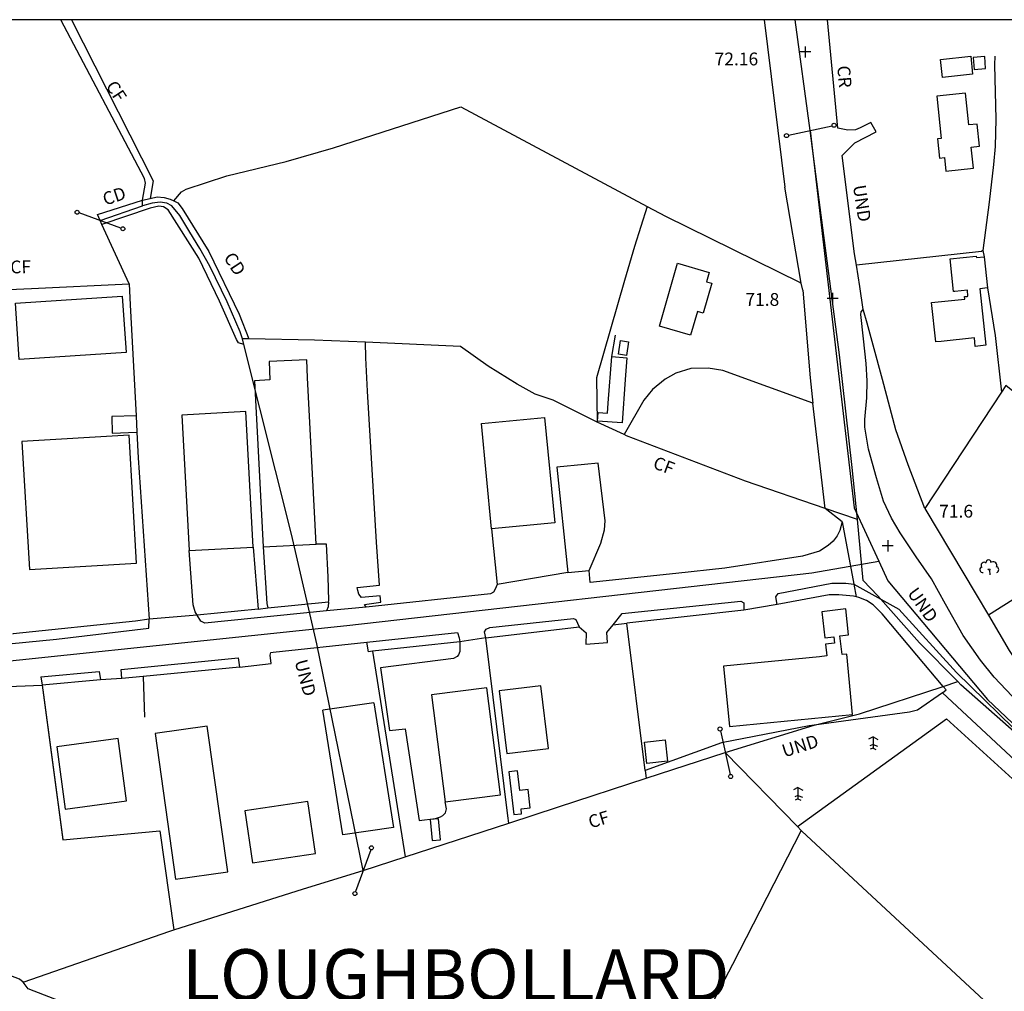
# Model space of a CAD drawing. Units: metres. Extents: x 286000 to 290000, y 226000 to 229000.
# Drawn here: x 286954 to 287242, y 228715 to 229000 of the extents above; entities that cross this region are included whole.
import ezdxf

# ---------------------------------------------------------------- set-up
doc = ezdxf.new("R2010")
doc.units = ezdxf.units.M
doc.linetypes.add('PECK', pattern=[0.2, 0.1, -0.1])
for name, color, linetype in [('A_Site OS Maps', 8, 'Continuous'), ('AREA_PC', 7, 'Continuous'), ('BARONY', 7, 'Continuous'), ('BDY_SYM', 7, 'Continuous'), ('BLD_OTL_S', 1, 'Continuous'), ('GEN_LIN_D', 3, 'Continuous'), ('GEN_PCK_D', 3, 'PECK'), ('HT_CTRL', 6, 'Continuous'), ('LAND_SYMB', 6, 'Continuous'), ('NEATLINE', 1, 'Continuous'), ('ROADS', 2, 'Continuous'), ('ROADS_CTR', 1, 'Continuous'), ('TOWNLAND', 7, 'Continuous'), ('WATER_FTR', 5, 'Continuous')]:
    doc.layers.add(name, color=color, linetype=linetype)

# ---------------------------------------------------------------- blocks, each defined once
blk = doc.blocks.new('35', base_point=(150.27109, 306.896499))
for p, q in [((151.914023, 306.896499), (148.62816, 306.896499)), ((150.27109, 308.539432), (150.27109, 305.253567))]:
    blk.add_line(p, q)
blk = doc.blocks.new('23', base_point=(149.185809, 307.333247))
for p, q in [((148.664547, 309.128064), (149.124049, 308.690441)), ((149.124049, 308.690441), (149.445702, 309.073361)), ((149.124049, 308.690441), (149.169999, 307.322874)), ((149.313569, 307.698886), (149.313569, 307.698886))]:
    blk.add_line(p, q)
for centre, radius, start, end in [((148.832724, 311.050839), 0.714023, 354.391008, 181.210524), ((147.180612, 308.892246), 0.897288, 128.278788, 274.496331), ((147.530482, 310.123129), 0.903805, 44.394719, 220.161368), ((150.218607, 310.134934), 1.07549, 331.418139, 116.507497), ((150.870267, 308.882439), 0.947498, 293.22782, 64.195061)]:
    blk.add_arc(centre, radius, start, end)
blk = doc.blocks.new('21', base_point=(149.307579, 306.857136))
for p, q in [((149.328061, 310.284909), (147.980506, 309.564561)), ((149.328061, 310.284909), (150.783476, 309.509859)), ((149.328061, 310.284909), (149.328061, 306.933646)), ((149.328061, 307.978181), (148.440011, 307.595261)), ((149.328061, 306.933646), (148.483541, 306.598519)), ((149.328061, 307.978181), (150.645626, 307.485856)), ((149.328061, 306.933646), (150.186121, 306.555909))]:
    blk.add_line(p, q)
blk = doc.blocks.new('43', base_point=(147.36021, 308.857352))
blk.add_line((153.849537, 308.848253), (140.769785, 308.848253))
for centre in [(140.180307, 308.837153), (154.439015, 308.859353)]:
    blk.add_circle(centre, 0.589583)
blk = doc.blocks.new('3384-b')
at = {"layer": 'AREA_PC', "color": 9, "linetype": 'Continuous'}
for points in [[(286989.517, 228947.136), (286990.429, 228952.103), (286990.129, 228953.411), (286965.592, 229000)], [(286998.725, 228946.87), (287000.954, 228949.494), (287002.267, 228950.292), (287014.27, 228954.266), (287031.561, 228958.383), (287045.493, 228962.403), (287082.81, 228974.438), (287137.387, 228945.218)], [(287182.471, 228922.778), (287177.689, 228950.867)], [(287137.387, 228945.218), (287142.726, 228942.412)], [(286977.624, 228939.987), (286977.109, 228941.117)], [(286985.583, 228922.542), (286977.624, 228939.987)], [(286945.83, 228920.733), (286956.997, 228921.193), (286985.583, 228922.542)], [(287183.006, 228920.694), (287182.471, 228922.778)], [(287020.642, 228906.438), (287018.781, 228906.473)], [(287054.827, 228905.426), (287039.89, 228906.081), (287020.642, 228906.438)], [(287122.704, 228882.012), (287109.858, 228888.433), (287104.556, 228890.249), (287099.325, 228893.122), (287090.787, 228898.416), (287082.689, 228904.204), (287054.827, 228905.426)], [(287185.904, 228887.618), (287159.585, 228897.132), (287155.207, 228897.883), (287150.138, 228897.77), (287145.805, 228896.406), (287142.65, 228894.66), (287138.956, 228891.581), (287136.381, 228888.493), (287130.605, 228878.357)], [(287185.094, 228894.994), (287185.904, 228887.618)], [(287189.566, 228856.681), (287185.904, 228887.618)], [(287130.605, 228878.357), (287122.704, 228882.012)], [(287189.566, 228856.681), (287166.158, 228864.741), (287131.319, 228878.026), (287130.605, 228878.357)], [(287223.887, 228802.711), (287216.6, 228797.641), (287214.201, 228797.008), (287186.274, 228793.185)], [(287223.887, 228802.711), (287253.833, 228774.799), (287286.533, 228743.623), (287321.578, 228713.95), (287331.169, 228704.388), (287339.226, 228697.263), (287372.597, 228668.227), (287394.488, 228649.67)], [(287186.274, 228793.185), (287184.847, 228792.991), (287159.124, 228788.042), (287136.794, 228779.894)], [(287160.256, 228785.163), (287181.381, 228763.45)], [(287181.381, 228763.45), (287182.456, 228762.345)], [(287182.456, 228762.345), (287162.356, 228723.086), (287132.026, 228664.882), (287126.047, 228652.525), (287128.569, 228641.622)], [(287182.456, 228762.345), (287182.701, 228762.093), (287240.093, 228708.761)], [(286998.655, 228733.174), (287036.638, 228745.246), (287054.182, 228750.593)], [(286954.576, 228717.879), (286997.545, 228732.821), (286998.655, 228733.174)], [(286954.576, 228717.879), (286953.495, 228718.728), (286938.09, 228724.607)], [(287004.395, 228688.862), (287007.656, 228695.893), (286956.052, 228715.877), (286954.576, 228717.879)]]:
    blk.add_lwpolyline(points, dxfattribs=at)
for points, elevation in [([(286968.668, 229000), (286992.679, 228952.723)], 71.923), ([(287171.653, 229000), (287177.689, 228950.867)], 68.505), ([(287198.691, 228928.076), (287198.174, 228931.358), (287194.556, 228960.18), (287198.194, 228963.943), (287204.47, 228967.094), (287202.939, 228969.905), (287199.754, 228968.314), (287198.412, 228967.735), (287196.173, 228967.629), (287193.286, 228968.242), (287190.252, 229000)], 67.98), ([(286992.679, 228952.723), (286991.744, 228947.613)], 79.027), ([(286991.744, 228947.613), (286993.847, 228948.064), (286995.835, 228947.923), (286997.572, 228947.411), (286998.725, 228946.87)], 79.027), ([(286977.109, 228941.117), (286976.299, 228942.892), (286989.517, 228947.136)], 79.027), ([(287019.196, 228904.817), (287017.676, 228905.234), (287017.062, 228906.234), (287012.119, 228917.53), (287006.066, 228930.08), (286997.042, 228944.27), (286995.65, 228945.183), (286994.253, 228945.35), (286991.729, 228944.781), (286977.624, 228939.987)], 79.027), ([(286998.725, 228946.87), (286999.864, 228946.335), (287001.156, 228944.646), (287008.981, 228932.051), (287017.845, 228913.633), (287020.642, 228906.438)], 79.027), ([(287137.387, 228945.218), (287133.653, 228933.527), (287130.709, 228923.539), (287122.577, 228894.991)], 71.617), ([(287142.726, 228942.412), (287182.193, 228922.916), (287182.471, 228922.778)], 68.505), ([(287235.688, 228932.381), (287235.312, 228932.011), (287198.691, 228928.076)], 80.199), ([(287235.688, 228932.381), (287236.131, 228930.491)], 80.199), ([(287236.131, 228930.491), (287237.12, 228921.357)], 76.803), ([(287200.693, 228915.086), (287199.68, 228921.8), (287198.691, 228928.076)], 80.199), ([(286985.583, 228922.542), (286985.887, 228916.438), (286987.627, 228883.844)], 68.505), ([(287237.12, 228921.357), (287239.337, 228907.421), (287241.2, 228890.83)], 80.199), ([(287183.006, 228920.694), (287185.094, 228894.994)], 78.577), ([(287218.731, 228856.721), (287213.862, 228869.509), (287210.277, 228879.737), (287206.357, 228894.508), (287203.63, 228904.544), (287201.861, 228911.055), (287200.742, 228914.764), (287200.693, 228915.086)], 80.199), ([(287019.196, 228904.817), (287018.781, 228906.473)], 72.046), ([(287058.069, 228846.877), (287055.481, 228891.082), (287054.971, 228900.88), (287054.827, 228905.426)], 68.505), ([(287122.577, 228894.991), (287122.704, 228882.012)], 71.617), ([(287275.693, 228862.753), (287274.846, 228863.377), (287246.951, 228889.166), (287242.504, 228892.809), (287241.2, 228890.83)], 80.199), ([(287241.2, 228890.83), (287218.731, 228856.721)], 80.199), ([(286987.627, 228883.844), (286987.882, 228879.056)], 71.273), ([(286987.882, 228879.056), (286988.283, 228871.551), (286991.437, 228824.264)], 68.505), ([(287275.693, 228862.753), (287274.183, 228855.987), (287272.146, 228846.857), (287272.592, 228836.539), (287270.326, 228835.521), (287259.454, 228834.283), (287249.027, 228832.738), (287237.347, 228825.452)], 76.97), ([(287194.477, 228852.786), (287189.566, 228856.681)], 72.083), ([(287218.731, 228856.721), (287233.82, 228831.473), (287237.347, 228825.452)], 80.199), ([(287194.477, 228852.786), (287193.867, 228850.273), (287193.013, 228848.694), (287191.85, 228847.18), (287190.44, 228845.855), (287187.907, 228844.166), (287182.89, 228842.746), (287160.101, 228839.265), (287145.754, 228837.611), (287120.702, 228834.989), (287120.389, 228838.505)], 71.275), ([(287194.477, 228852.786), (287197.937, 228834.542)], 72.208), ([(287055.02, 228827.781), (287054.56, 228828.562), (287059.323, 228829.237), (287059.183, 228831.135), (287053.644, 228830.621), (287052.937, 228831.591), (287052.635, 228832.713), (287052.456, 228833.584), (287058.991, 228834.277), (287058.069, 228846.877)], 71.71), ([(286911.467, 228807.959), (287049.393, 228822.454), (287185.644, 228837.805), (287205.269, 228841.244)], 76.803), ([(287114.104, 228837.997), (287093.412, 228834.459)], 71.275), ([(287114.104, 228837.997), (287120.389, 228838.505)], 71.275), ([(287093.412, 228834.459), (287092.841, 228833.034), (287092.336, 228832.167), (287091.461, 228831.677), (287055.02, 228827.781)], 72.083), ([(287197.937, 228834.542), (287198.648, 228830.792)], 72.208), ([(287026.229, 228827.57), (287044.037, 228829.37)], 71.71), ([(287044.037, 228829.37), (287043.952, 228827.934), (287043.383, 228826.757)], 71.71), ([(287198.648, 228830.792), (287197.847, 228831.003), (287193.529, 228831.443), (287190.699, 228831.373), (287175.503, 228828.576)], 70.49), ([(287224.125, 228804.552), (287216.422, 228813.686), (287206.2, 228825.835), (287203.641, 228828.437), (287201.661, 228829.697), (287199.43, 228830.586), (287198.648, 228830.792)], 70.49), ([(287023.391, 228827.228), (287005.568, 228825.446)], 71.71), ([(287023.391, 228827.228), (287026.229, 228827.57)], 71.71), ([(287055.02, 228827.781), (287043.383, 228826.757)], 71.71), ([(287165.733, 228826.943), (287150.016, 228825.114), (287131.382, 228823.086)], 71.711), ([(287175.503, 228828.576), (287165.733, 228826.943)], 71.711), ([(286991.437, 228824.264), (286987.483, 228823.644), (286951.665, 228819.929), (286951.419, 228819.905)], 77.249), ([(287005.568, 228825.446), (286991.437, 228824.264)], 71.71), ([(287237.347, 228825.452), (287243.447, 228815.039), (287249.314, 228806.316), (287255.654, 228798.49), (287264.25, 228788.936), (287269.284, 228783.479)], 80.199), ([(287090.079, 228818.768), (287117.498, 228821.994)], 70.681), ([(287117.498, 228821.994), (287119.474, 228820.236), (287119.384, 228816.941), (287125.731, 228817.448), (287125.538, 228820.404), (287127.454, 228822.658)], 70.681), ([(287127.454, 228822.658), (287131.382, 228823.086)], 70.681), ([(287136.794, 228779.894), (287131.382, 228823.086)], 70.49), ([(287017.966, 228810.193), (287027.24, 228811.235), (287026.919, 228813.757), (287027.143, 228814.47), (287027.797, 228814.62), (287055.268, 228817.541)], 71.927), ([(287056.855, 228814.851), (287055.75, 228814.731), (287055.268, 228817.541)], 71.927), ([(287082.451, 228817.62), (287056.855, 228814.851)], 71.493), ([(287090.079, 228818.768), (287082.451, 228817.62)], 71.493), ([(287096.855, 228764.519), (287096.581, 228766.573), (287090.079, 228818.768)], 68.505), ([(287056.855, 228814.851), (287066.478, 228754.606)], 71.493), ([(287017.966, 228810.193), (286989.733, 228807.501)], 71.71), ([(286977.235, 228806.456), (286960.098, 228804.889)], 71.927), ([(286983.457, 228806.903), (286977.235, 228806.456)], 71.927), ([(286989.733, 228807.501), (286983.457, 228806.903)], 71.71), ([(286917.627, 228803.234), (286960.098, 228804.889)], 68.505), ([(286960.098, 228804.889), (286966.183, 228759.567), (286994.623, 228762.192), (286998.655, 228733.174)], 71.927), ([(286960.275, 228803.573), (286966.169, 228759.668)], 73.225), ([(287223.887, 228802.711), (287224.951, 228803.573), (287224.125, 228804.552)], 70.49), ([(287181.381, 228763.45), (287225.079, 228795.083), (287256.217, 228766.687), (287253.865, 228764.25), (287258.863, 228759.607), (287261.531, 228762.539), (287274.425, 228750.181), (287304.36, 228722.883), (287327.418, 228702.576), (287366.649, 228667.707), (287389.669, 228647.671)], 71.617), ([(287137.058, 228777.615), (287160.256, 228785.163)], 71.05), ([(287136.794, 228779.894), (287137.058, 228777.615)], 71.617), ([(287096.855, 228764.519), (287111.423, 228769.273), (287137.058, 228777.615)], 71.05), ([(287066.478, 228754.606), (287096.855, 228764.519)], 71.05), ([(287054.182, 228750.593), (287066.478, 228754.606)], 71.05)]:
    blk.add_lwpolyline(points, dxfattribs=dict(at, elevation=elevation))
at = {"layer": 'BARONY', "color": 7, "linetype": 'Continuous'}
for points, elevation in [([(286989.517, 228947.136), (286990.429, 228952.103), (286990.129, 228953.411), (286965.592, 229000)], 72.046), ([(286989.472, 228945.481), (286989.517, 228947.136)], 72.021), ([(287018.781, 228906.473), (287018.09, 228908.461), (287014.305, 228917.279), (287009.26, 228927.765), (287006.343, 228932.929), (287003.426, 228937.695), (287000.431, 228942.621), (286998.065, 228945.401), (286996.646, 228946.196), (286994.676, 228946.513), (286992.389, 228946.196), (286989.472, 228945.481)], 72.021), ([(287054.182, 228750.593), (287040.615, 228816.994), (287033.139, 228849.175), (287019.196, 228904.817)], 72.021), ([(287276.878, 228763.089), (287229.326, 228805.045), (287228.425, 228805.96)], 72.021), ([(287186.274, 228793.185), (287199.589, 228796.515), (287224.125, 228804.552)], 72.021), ([(287160.256, 228785.163), (287186.274, 228793.185)], 72.021), ([(287137.058, 228777.615), (287160.256, 228785.163)], 72.046), ([(287096.855, 228764.519), (287111.423, 228769.273), (287137.058, 228777.615)], 72.046), ([(287066.478, 228754.606), (287096.855, 228764.519)], 72.046), ([(287054.182, 228750.593), (287066.478, 228754.606)], 72.046)]:
    blk.add_lwpolyline(points, dxfattribs=dict(at, elevation=elevation))
at = {"layer": 'BLD_OTL_S', "color": 1, "linetype": 'Continuous'}
for points, elevation in [([(287232.728, 228984.04), (287223.885, 228983.09), (287223.324, 228988.307), (287232.168, 228989.257), (287232.728, 228984.04)], 81.212), ([(287232.888, 228988.921), (287233.166, 228985.418), (287236.544, 228985.687), (287236.266, 228989.189), (287232.888, 228988.921)], 81.212), ([(287222.228, 228977.597), (287223.549, 228965.145), (287222.472, 228965.03), (287223.064, 228959.453), (287224.477, 228959.603), (287224.901, 228955.604), (287232.993, 228956.463), (287232.338, 228962.64), (287234.728, 228962.894), (287234.039, 228969.389), (287231.605, 228969.131), (287230.612, 228978.486), (287222.228, 228977.597)], 81.212), ([(287234.828, 228921.108), (287236.585, 228904.56), (287233.515, 228904.234), (287233.249, 228906.743), (287223.521, 228905.71), (287221.923, 228905.54), (287220.699, 228917.071), (287230.42, 228918.103), (287230.344, 228918.816), (287231.152, 228918.902), (287231.375, 228918.926), (287231.185, 228920.715), (287227.526, 228920.327), (287227.141, 228920.286), (287226.12, 228929.901), (287233.808, 228930.717), (287233.858, 228930.245)], 72.698), ([(287233.858, 228930.245), (287236.131, 228930.491)], 72.698), ([(287236.131, 228930.491), (287237.12, 228921.357)], 72.698), ([(287140.943, 228910.161), (287146.225, 228928.58), (287155.525, 228925.913), (287154.741, 228923.178), (287156.301, 228922.731), (287153.787, 228913.964), (287152.087, 228914.45), (287150.103, 228907.534), (287140.943, 228910.161)], 81.212), ([(287237.12, 228921.357), (287234.828, 228921.108)], 72.698), ([(286984.689, 228902.468), (286953.39, 228900.389), (286952.294, 228916.881), (286983.593, 228918.961), (286984.689, 228902.468)], 74.488), ([(287131.876, 228905.598), (287131.274, 228901.558), (287128.961, 228901.903), (287129.563, 228905.943), (287131.876, 228905.598)], 81.212), ([(287126.983, 228901.236), (287131.393, 228900.894), (287130.895, 228894.48), (287130.059, 228881.801), (287122.818, 228882.278), (287122.988, 228884.862), (287125.731, 228884.681), (287125.925, 228887.619), (287126.983, 228901.236)], 81.212), ([(287040.4, 228846.299), (287037.874, 228894.988), (287037.63, 228900.28), (287026.616, 228899.772), (287026.863, 228894.417), (287022.296, 228894.18), (287024.822, 228845.491)], 81.212), ([(286987.627, 228883.844), (286980.545, 228883.665), (286980.668, 228878.789), (286987.882, 228879.056)], 73.522), ([(286987.627, 228883.844), (286987.882, 228879.056)], 74.488), ([(287021.924, 228845.398), (287019.793, 228885.1), (287001.069, 228884.095), (287003.2, 228844.393)], 81.212), ([(287091.806, 228850.765), (287088.837, 228881.659), (287107.308, 228883.434), (287110.277, 228852.541), (287091.806, 228850.765)], 81.212), ([(286954.18, 228876.336), (286956.359, 228838.849), (286987.796, 228840.676), (286985.617, 228878.163), (286954.18, 228876.336)], 81.212), ([(287024.822, 228845.491), (287040.4, 228846.299)], 81.212), ([(287003.2, 228844.393), (287021.924, 228845.398)], 81.212), ([(287187.825, 228813.264), (287159.758, 228810.515), (287161.495, 228792.78), (287197.583, 228796.315), (287195.846, 228814.05), (287194.482, 228813.916), (287193.853, 228819.412), (287196.412, 228819.705), (287195.547, 228827.264), (287188.513, 228826.459), (287189.394, 228818.76), (287192.049, 228819.064), (287192.255, 228817.266), (287189.615, 228816.964), (287190.014, 228813.478), (287187.825, 228813.264)], 81.212), ([(287078.198, 228770.745), (287094.363, 228772.803), (287090.371, 228804.148), (287074.206, 228802.089), (287078.198, 228770.745)], 81.212), ([(287094.022, 228803.263), (287096.221, 228784.927), (287108.454, 228786.394), (287106.255, 228804.73), (287094.022, 228803.263)], 81.212), ([(287057.247, 228799.718), (287042.389, 228797.641)], 78.716), ([(287057.247, 228799.718), (287063.084, 228763.174), (287048.226, 228761.097), (287042.389, 228797.641)], 78.716), ([(286993.209, 228790.757), (286999.204, 228748.073), (287014.48, 228750.219), (287008.485, 228792.902), (286993.209, 228790.757)], 81.212), ([(286984.837, 228770.989), (286982.425, 228789.255), (286964.422, 228786.878), (286966.834, 228768.612), (286984.837, 228770.989)], 81.212), ([(287142.679, 228788.899), (287143.357, 228782.636), (287137.247, 228781.974), (287136.569, 228788.238), (287142.679, 228788.899)], 81.212), ([(287096.802, 228779.472), (287098.285, 228766.968), (287100.603, 228767.243), (287100.437, 228768.646), (287103.109, 228768.963), (287102.467, 228774.376), (287100.031, 228774.087), (287099.357, 228779.775), (287096.802, 228779.472)], 81.212), ([(287037.911, 228770.83), (287019.519, 228768.114), (287021.772, 228752.862), (287040.163, 228755.577), (287037.911, 228770.83)], 81.212), ([(287073.803, 228765.546), (287074.402, 228759.382), (287076.809, 228759.616), (287076.21, 228765.78), (287073.803, 228765.546)], 81.212)]:
    blk.add_lwpolyline(points, dxfattribs=dict(at, elevation=elevation))
at = {"layer": 'GEN_LIN_D', "color": 3, "linetype": 'Continuous'}
for points, elevation in [([(286989.517, 228947.136), (286990.429, 228952.103), (286990.129, 228953.411), (286965.592, 229000)], 70.002), ([(287171.653, 229000), (287177.689, 228950.867)], 68.505), ([(287198.691, 228928.076), (287198.174, 228931.358), (287194.556, 228960.18), (287198.194, 228963.943), (287204.47, 228967.094), (287202.939, 228969.905), (287199.754, 228968.314), (287198.412, 228967.735), (287196.173, 228967.629), (287193.286, 228968.242), (287190.252, 229000)], 67.98), ([(287239.207, 228989.305), (287239.184, 228986.764), (287239.55, 228970.842), (287239.297, 228962.822), (287238.849, 228957.509), (287237.607, 228946.481), (287235.688, 228932.381)], 73.522), ([(286998.725, 228946.87), (287000.954, 228949.494), (287002.267, 228950.292), (287014.27, 228954.266), (287031.561, 228958.383), (287045.493, 228962.403), (287082.81, 228974.438), (287137.387, 228945.218)], 70.002), ([(287182.471, 228922.778), (287177.689, 228950.867)], 70.002), ([(286989.517, 228947.136), (286991.744, 228947.613)], 83.239), ([(286991.744, 228947.613), (286993.847, 228948.064), (286995.835, 228947.923), (286997.572, 228947.411), (286998.725, 228946.87)], 77.317), ([(286977.109, 228941.117), (286976.299, 228942.892), (286989.517, 228947.136)], 77.317), ([(286998.725, 228946.87), (286999.864, 228946.335), (287001.156, 228944.646), (287008.981, 228932.051), (287017.845, 228913.633), (287020.642, 228906.438)], 77.317), ([(287137.387, 228945.218), (287133.653, 228933.527), (287130.709, 228923.539), (287122.577, 228894.991)], 71.617), ([(287137.387, 228945.218), (287142.726, 228942.412)], 70.002), ([(287142.726, 228942.412), (287182.193, 228922.916), (287182.471, 228922.778)], 68.505), ([(286977.624, 228939.987), (286977.109, 228941.117)], 70.002), ([(286985.583, 228922.542), (286977.624, 228939.987)], 70.002), ([(287235.688, 228932.381), (287235.312, 228932.011), (287198.691, 228928.076)], 80.199), ([(287235.688, 228932.381), (287236.131, 228930.491)], 80.199), ([(287200.693, 228915.086), (287199.68, 228921.8), (287198.691, 228928.076)], 80.199), ([(286945.83, 228920.733), (286956.997, 228921.193), (286985.583, 228922.542)], 70.002), ([(286985.583, 228922.542), (286985.887, 228916.438), (286987.627, 228883.844)], 68.505), ([(287183.006, 228920.694), (287182.471, 228922.778)], 70.002), ([(287237.12, 228921.357), (287239.337, 228907.421), (287241.2, 228890.83)], 80.199), ([(287183.006, 228920.694), (287185.094, 228894.994)], 78.577), ([(287218.731, 228856.721), (287213.862, 228869.509), (287210.277, 228879.737), (287206.357, 228894.508), (287203.63, 228904.544), (287201.861, 228911.055), (287200.742, 228914.764), (287200.693, 228915.086)], 80.199), ([(287126.983, 228901.236), (287128.123, 228907.476)], 83.239), ([(287020.642, 228906.438), (287018.781, 228906.473)], 70.002), ([(287054.827, 228905.426), (287039.89, 228906.081), (287020.642, 228906.438)], 70.002), ([(287122.704, 228882.012), (287109.858, 228888.433), (287104.556, 228890.249), (287099.325, 228893.122), (287090.787, 228898.416), (287082.689, 228904.204), (287054.827, 228905.426)], 70.002), ([(287058.069, 228846.877), (287055.481, 228891.082), (287054.971, 228900.88), (287054.827, 228905.426)], 68.505), ([(287185.904, 228887.618), (287159.585, 228897.132), (287155.207, 228897.883), (287150.138, 228897.77), (287145.805, 228896.406), (287142.65, 228894.66), (287138.956, 228891.581), (287136.381, 228888.493), (287130.605, 228878.357)], 70.002), ([(287122.577, 228894.991), (287122.704, 228882.012)], 71.617), ([(287185.094, 228894.994), (287185.904, 228887.618)], 70.002), ([(287275.693, 228862.753), (287274.846, 228863.377), (287246.951, 228889.166), (287242.504, 228892.809), (287241.2, 228890.83)], 80.199), ([(287241.2, 228890.83), (287218.731, 228856.721)], 80.199), ([(287189.566, 228856.681), (287185.904, 228887.618)], 70.002), ([(287130.605, 228878.357), (287122.704, 228882.012)], 70.002), ([(286987.882, 228879.056), (286988.283, 228871.551), (286991.437, 228824.264)], 68.505), ([(287189.566, 228856.681), (287166.158, 228864.741), (287131.319, 228878.026), (287130.605, 228878.357)], 70.002), ([(287218.731, 228856.721), (287233.82, 228831.473), (287237.347, 228825.452)], 80.199), ([(287198.648, 228830.792), (287197.847, 228831.003), (287193.529, 228831.443), (287190.699, 228831.373), (287175.503, 228828.576)], 70.49), ([(287224.125, 228804.552), (287216.422, 228813.686), (287206.2, 228825.835), (287203.641, 228828.437), (287201.661, 228829.697), (287199.43, 228830.586), (287198.648, 228830.792)], 70.49), ([(287237.347, 228825.452), (287243.447, 228815.039), (287249.314, 228806.316), (287255.654, 228798.49), (287264.25, 228788.936), (287269.284, 228783.479)], 80.199), ([(287136.794, 228779.894), (287131.382, 228823.086)], 70.49), ([(287096.855, 228764.519), (287096.581, 228766.573), (287090.079, 228818.768)], 68.505), ([(286917.627, 228803.234), (286960.098, 228804.889)], 68.505), ([(286960.275, 228803.573), (286966.169, 228759.668)], 83.239), ([(287223.887, 228802.711), (287224.951, 228803.573), (287224.125, 228804.552)], 70.49), ([(287223.887, 228802.711), (287216.6, 228797.641), (287214.201, 228797.008), (287186.274, 228793.185)], 70.002), ([(287223.887, 228802.711), (287253.833, 228774.799), (287286.533, 228743.623), (287321.578, 228713.95), (287331.169, 228704.388), (287339.226, 228697.263), (287372.597, 228668.227), (287394.488, 228649.67)], 70.002), ([(287181.381, 228763.45), (287225.079, 228795.083), (287256.217, 228766.687), (287253.865, 228764.25), (287258.863, 228759.607), (287261.531, 228762.539), (287274.425, 228750.181), (287304.36, 228722.883), (287327.418, 228702.576), (287366.649, 228667.707), (287389.669, 228647.671)], 71.617), ([(287186.274, 228793.185), (287184.847, 228792.991), (287159.124, 228788.042), (287136.794, 228779.894)], 70.002), ([(287137.058, 228777.615), (287160.256, 228785.163)], 71.05), ([(287160.256, 228785.163), (287181.381, 228763.45)], 70.002), ([(287136.794, 228779.894), (287137.058, 228777.615)], 71.617), ([(287096.855, 228764.519), (287111.423, 228769.273), (287137.058, 228777.615)], 71.05), ([(287066.478, 228754.606), (287096.855, 228764.519)], 71.05), ([(287181.381, 228763.45), (287182.456, 228762.345)], 70.002), ([(287182.456, 228762.345), (287162.356, 228723.086), (287132.026, 228664.882), (287126.047, 228652.525), (287128.569, 228641.622)], 70.002), ([(287182.456, 228762.345), (287182.701, 228762.093), (287240.093, 228708.761)], 70.002), ([(287054.182, 228750.593), (287066.478, 228754.606)], 71.05), ([(286998.655, 228733.174), (287036.638, 228745.246), (287054.182, 228750.593)], 70.002), ([(286954.576, 228717.879), (286997.545, 228732.821), (286998.655, 228733.174)], 70.002), ([(286954.576, 228717.879), (286953.495, 228718.728), (286938.09, 228724.607)], 70.002), ([(287004.395, 228688.862), (287007.656, 228695.893), (286956.052, 228715.877), (286954.576, 228717.879)], 70.002)]:
    blk.add_lwpolyline(points, dxfattribs=dict(at, elevation=elevation))
at = {"layer": 'GEN_PCK_D', "color": 3, "linetype": 'Continuous'}
for points, elevation in [([(287262.658, 228783.067), (287251.308, 228794.23), (287239.009, 228807.235), (287235.009, 228812.243), (287229.939, 228819.53), (287224.821, 228828.62), (287220.686, 228836.085), (287216.168, 228842.559), (287211.531, 228849.531), (287208.986, 228853.874), (287206.664, 228858.868), (287204.544, 228865.664), (287202.251, 228874.14), (287201.154, 228880.523), (287201.173, 228882.762), (287201.692, 228889.131), (287201.857, 228894.105), (287201.495, 228899.238), (287200.809, 228906.457), (287199.997, 228913.615), (287200.035, 228914.392), (287200.693, 228915.086)], 77.317), ([(287120.389, 228838.505), (287123.782, 228846.53), (287124.872, 228850.438), (287125.08, 228853.111), (287123.043, 228869.98), (287118.998, 228869.578), (287110.908, 228868.837), (287114.104, 228837.997)], 71.71), ([(287275.693, 228862.753), (287274.183, 228855.987), (287272.146, 228846.857), (287272.592, 228836.539), (287270.326, 228835.521), (287259.454, 228834.283), (287249.027, 228832.738), (287237.347, 228825.452)], 76.97), ([(287194.477, 228852.786), (287189.566, 228856.681)], 72.083), ([(287194.477, 228852.786), (287193.867, 228850.273), (287193.013, 228848.694), (287191.85, 228847.18), (287190.44, 228845.855), (287187.907, 228844.166), (287182.89, 228842.746), (287160.101, 228839.265), (287145.754, 228837.611), (287120.702, 228834.989), (287120.389, 228838.505)], 71.275), ([(287194.477, 228852.786), (287197.937, 228834.542)], 72.208), ([(287091.806, 228850.765), (287093.412, 228834.459)], 71.71), ([(287044.037, 228829.37), (287044.061, 228829.768), (287043.9, 228836.641), (287043.419, 228846.221), (287040.4, 228846.299)], 77.317), ([(287055.02, 228827.781), (287054.56, 228828.562), (287059.323, 228829.237), (287059.183, 228831.135), (287053.644, 228830.621), (287052.937, 228831.591), (287052.635, 228832.713), (287052.456, 228833.584), (287058.991, 228834.277), (287058.069, 228846.877)], 71.71), ([(287005.568, 228825.446), (287004.98, 228826.422), (287004.313, 228828.479), (287003.2, 228844.393)], 77.317), ([(287021.924, 228845.398), (287023.391, 228827.228)], 77.317), ([(287024.822, 228845.491), (287025.96, 228828.909), (287026.229, 228827.57)], 77.317), ([(287114.104, 228837.997), (287093.412, 228834.459)], 71.275), ([(287114.104, 228837.997), (287120.389, 228838.505)], 71.275), ([(287175.503, 228828.576), (287175.117, 228830.787), (287175.748, 228831.839), (287191.505, 228834.818), (287195.578, 228834.815), (287197.937, 228834.542)], 77.317), ([(287093.412, 228834.459), (287092.841, 228833.034), (287092.336, 228832.167), (287091.461, 228831.677), (287055.02, 228827.781)], 72.083), ([(287197.937, 228834.542), (287211.144, 228827.211), (287228.047, 228808.604), (287248.778, 228788.305), (287275.759, 228761.847), (287305.31, 228734.128), (287333.086, 228707.982), (287362.202, 228682.509), (287396.259, 228651.357), (287410.561, 228638.967), (287412.36, 228635.991), (287412.158, 228632.984)], 77.317), ([(287197.937, 228834.542), (287198.648, 228830.792)], 72.208), ([(287026.229, 228827.57), (287044.037, 228829.37)], 71.71), ([(287044.037, 228829.37), (287043.952, 228827.934), (287043.383, 228826.757)], 71.71), ([(287127.454, 228822.658), (287130.093, 228825.932), (287164.822, 228829.563), (287165.689, 228829.058), (287165.733, 228826.943)], 77.317), ([(287023.391, 228827.228), (287005.568, 228825.446)], 71.71), ([(287043.383, 228826.757), (287007.751, 228823.103), (287006.636, 228823.672), (287005.568, 228825.446)], 71.71), ([(287023.391, 228827.228), (287026.229, 228827.57)], 71.71), ([(287055.02, 228827.781), (287043.383, 228826.757)], 71.71), ([(287165.733, 228826.943), (287150.016, 228825.114), (287131.382, 228823.086)], 71.711), ([(287175.503, 228828.576), (287165.733, 228826.943)], 71.711), ([(286991.437, 228824.264), (286987.483, 228823.644), (286951.665, 228819.929), (286951.419, 228819.905)], 77.249), ([(286991.353, 228821.591), (286991.437, 228824.264)], 71.71), ([(287005.568, 228825.446), (286991.437, 228824.264)], 71.71), ([(287090.079, 228818.768), (287089.752, 228820.606), (287090.163, 228821.38), (287091.286, 228821.868), (287115.778, 228824.495), (287116.459, 228824.179), (287117.498, 228821.994)], 77.317), ([(286915.32, 228813.596), (286964.338, 228818.456), (286991.353, 228821.591)], 74.711), ([(287055.268, 228817.541), (287081.79, 228820.361), (287082.337, 228818.802), (287082.451, 228817.62)], 71.71), ([(287090.079, 228818.768), (287117.498, 228821.994)], 70.681), ([(287117.498, 228821.994), (287119.474, 228820.236), (287119.384, 228816.941), (287125.731, 228817.448), (287125.538, 228820.404), (287127.454, 228822.658)], 70.681), ([(287127.454, 228822.658), (287131.382, 228823.086)], 70.681), ([(287017.966, 228810.193), (287027.24, 228811.235), (287026.919, 228813.757), (287027.143, 228814.47), (287027.797, 228814.62), (287055.268, 228817.541)], 71.927), ([(287056.855, 228814.851), (287055.75, 228814.731), (287055.268, 228817.541)], 71.927), ([(287082.451, 228817.62), (287056.855, 228814.851)], 71.493), ([(287082.451, 228817.62), (287082.49, 228814.821), (287082.14, 228813.798), (287081.732, 228813.335), (287080.67, 228812.784), (287059.224, 228810.008), (287061.839, 228791.61), (287066.476, 228792.101), (287070.576, 228765.296), (287075.369, 228765.878), (287076.866, 228766.363), (287077.553, 228766.731), (287078.306, 228767.533), (287078.564, 228768.65), (287078.198, 228770.745)], 71.71), ([(287090.079, 228818.768), (287082.451, 228817.62)], 71.493), ([(287056.855, 228814.851), (287066.478, 228754.606)], 71.493), ([(286983.457, 228806.903), (286983.261, 228809.547), (287017.585, 228812.964), (287017.966, 228810.193)], 71.71), ([(286959.768, 228807.347), (286976.789, 228808.979), (286977.235, 228806.456)], 71.71), ([(287017.966, 228810.193), (286989.733, 228807.501)], 71.71), ([(286959.768, 228807.347), (286960.098, 228804.889)], 71.71), ([(286977.235, 228806.456), (286960.098, 228804.889)], 71.927), ([(286983.457, 228806.903), (286977.235, 228806.456)], 71.927), ([(286989.733, 228807.501), (286983.457, 228806.903)], 71.71), ([(286989.733, 228807.501), (286990.08, 228795.544)], 71.71), ([(286960.098, 228804.889), (286966.183, 228759.567), (286994.623, 228762.192), (286998.655, 228733.174)], 71.927)]:
    blk.add_lwpolyline(points, dxfattribs=dict(at, elevation=elevation))
at = {"layer": 'NEATLINE', "color": 1, "linetype": 'Continuous'}
blk.add_lwpolyline([(288000, 229000), (286000, 229000)], dxfattribs=at)
at = {"layer": 'ROADS', "color": 2, "linetype": 'Continuous'}
for points, elevation in [([(287171.653, 229000), (287177.689, 228950.867)], 73.667), ([(287185.12, 228967.508), (287180.753, 229000)], 72.046), ([(287198.691, 228928.076), (287198.174, 228931.358), (287194.556, 228960.18), (287198.194, 228963.943), (287204.47, 228967.094), (287202.939, 228969.905), (287199.754, 228968.314), (287198.412, 228967.735), (287196.173, 228967.629), (287193.286, 228968.242), (287190.252, 229000)], 71.923), ([(287185.12, 228967.508), (287198.068, 228856.932), (287205.269, 228841.244)], 72.046), ([(287182.471, 228922.778), (287177.689, 228950.867)], 71.923), ([(287200.693, 228915.086), (287199.68, 228921.8), (287198.691, 228928.076)], 74.971), ([(287183.006, 228920.694), (287182.471, 228922.778)], 71.923), ([(287183.006, 228920.694), (287185.094, 228894.994)], 73.667), ([(287218.731, 228856.721), (287213.862, 228869.509), (287210.277, 228879.737), (287206.357, 228894.508), (287203.63, 228904.544), (287201.861, 228911.055), (287200.742, 228914.764), (287200.693, 228915.086)], 74.971), ([(287185.094, 228894.994), (287185.904, 228887.618)], 71.923), ([(287189.566, 228856.681), (287185.904, 228887.618)], 71.923), ([(287194.477, 228852.786), (287189.566, 228856.681)], 72.083), ([(287218.731, 228856.721), (287233.82, 228831.473), (287237.347, 228825.452)], 74.971), ([(287194.477, 228852.786), (287193.867, 228850.273), (287193.013, 228848.694), (287191.85, 228847.18), (287190.44, 228845.855), (287187.907, 228844.166), (287182.89, 228842.746), (287160.101, 228839.265), (287145.754, 228837.611), (287120.702, 228834.989), (287120.389, 228838.505)], 71.275), ([(287194.477, 228852.786), (287197.937, 228834.542)], 72.208), ([(287194.477, 228852.786), (287197.937, 228834.542)], 72.208), ([(286911.467, 228807.959), (287049.393, 228822.454), (287185.644, 228837.805), (287205.269, 228841.244)], 76.803), ([(287205.269, 228841.244), (287207.902, 228835.509), (287237.094, 228800.68), (287276.878, 228763.089)], 72.046), ([(287114.104, 228837.997), (287093.412, 228834.459)], 71.275), ([(287114.104, 228837.997), (287120.389, 228838.505)], 71.275), ([(287093.412, 228834.459), (287092.841, 228833.034), (287092.336, 228832.167), (287091.461, 228831.677), (287055.02, 228827.781)], 74.711), ([(287197.937, 228834.542), (287198.648, 228830.792)], 72.208), ([(287197.937, 228834.542), (287198.648, 228830.792)], 72.208), ([(287026.229, 228827.57), (287044.037, 228829.37)], 71.71), ([(287044.037, 228829.37), (287043.952, 228827.934), (287043.383, 228826.757)], 71.71), ([(287198.648, 228830.792), (287197.847, 228831.003), (287193.529, 228831.443), (287190.699, 228831.373), (287175.503, 228828.576)], 75.504), ([(287224.125, 228804.552), (287216.422, 228813.686), (287206.2, 228825.835), (287203.641, 228828.437), (287201.661, 228829.697), (287199.43, 228830.586), (287198.648, 228830.792)], 73.667), ([(287023.391, 228827.228), (287005.568, 228825.446)], 71.71), ([(287023.391, 228827.228), (287026.229, 228827.57)], 71.71), ([(287055.02, 228827.781), (287043.383, 228826.757)], 71.71), ([(287165.733, 228826.943), (287150.016, 228825.114), (287131.382, 228823.086)], 71.711), ([(287175.503, 228828.576), (287165.733, 228826.943)], 71.711), ([(286991.437, 228824.264), (286987.483, 228823.644), (286951.665, 228819.929), (286951.419, 228819.905)], 77.249), ([(287005.568, 228825.446), (286991.437, 228824.264)], 71.71), ([(287237.347, 228825.452), (287243.447, 228815.039), (287249.314, 228806.316), (287255.654, 228798.49), (287264.25, 228788.936), (287269.284, 228783.479)], 74.971), ([(287090.079, 228818.768), (287117.498, 228821.994)], 70.681), ([(287117.498, 228821.994), (287119.474, 228820.236), (287119.384, 228816.941), (287125.731, 228817.448), (287125.538, 228820.404), (287127.454, 228822.658)], 70.681), ([(287127.454, 228822.658), (287131.382, 228823.086)], 70.681), ([(287017.966, 228810.193), (287027.24, 228811.235), (287026.919, 228813.757), (287027.143, 228814.47), (287027.797, 228814.62), (287055.268, 228817.541)], 71.927), ([(287056.855, 228814.851), (287055.75, 228814.731), (287055.268, 228817.541)], 71.927), ([(287082.451, 228817.62), (287056.855, 228814.851)], 71.493), ([(287090.079, 228818.768), (287082.451, 228817.62)], 71.493), ([(287017.966, 228810.193), (286989.733, 228807.501)], 71.71), ([(286977.235, 228806.456), (286960.098, 228804.889)], 71.927), ([(286983.457, 228806.903), (286977.235, 228806.456)], 71.927), ([(286989.733, 228807.501), (286983.457, 228806.903)], 71.71), ([(286917.627, 228803.234), (286960.098, 228804.889)], 79.047), ([(287223.887, 228802.711), (287224.951, 228803.573), (287224.125, 228804.552)], 73.667), ([(287223.887, 228802.711), (287253.833, 228774.799), (287286.533, 228743.623), (287321.578, 228713.95), (287331.169, 228704.388), (287339.226, 228697.263), (287372.597, 228668.227), (287394.488, 228649.67)], 71.923)]:
    blk.add_lwpolyline(points, dxfattribs=dict(at, elevation=elevation))
at = {"layer": 'ROADS_CTR', "color": 1, "linetype": 'Continuous'}
for points, elevation in [([(287185.12, 228967.508), (287180.753, 229000)], 72.046), ([(287185.12, 228967.508), (287198.068, 228856.932), (287205.269, 228841.244)], 72.046), ([(286911.467, 228807.959), (287049.393, 228822.454), (287185.644, 228837.805), (287205.269, 228841.244)], 76.803), ([(287205.269, 228841.244), (287207.902, 228835.509), (287237.094, 228800.68), (287276.878, 228763.089)], 72.046)]:
    blk.add_lwpolyline(points, dxfattribs=dict(at, elevation=elevation))
at = {"layer": 'TOWNLAND', "color": 7, "linetype": 'Continuous', "elevation": 72.021}
for points in [[(286989.517, 228947.136), (286990.429, 228952.103), (286990.129, 228953.411), (286965.592, 229000)], [(287185.12, 228967.508), (287180.753, 229000)], [(287199.007, 228853.489), (287197.423, 228868.769), (287193.685, 228901.789), (287188.041, 228944.961), (287185.12, 228967.508)], [(286977.109, 228941.117), (286989.472, 228945.481)], [(286989.472, 228945.481), (286989.517, 228947.136)], [(287018.781, 228906.473), (287018.09, 228908.461), (287014.305, 228917.279), (287009.26, 228927.765), (287006.343, 228932.929), (287003.426, 228937.695), (287000.431, 228942.621), (286998.065, 228945.401), (286996.646, 228946.196), (286994.676, 228946.513), (286992.389, 228946.196), (286989.472, 228945.481)], [(286977.624, 228939.987), (286977.109, 228941.117)], [(286985.583, 228922.542), (286977.624, 228939.987)], [(286945.83, 228920.733), (286956.997, 228921.193), (286985.583, 228922.542)], [(287020.642, 228906.438), (287018.781, 228906.473)], [(287019.196, 228904.817), (287018.781, 228906.473)], [(287054.182, 228750.593), (287040.615, 228816.994), (287033.139, 228849.175), (287019.196, 228904.817)], [(287054.827, 228905.426), (287039.89, 228906.081), (287020.642, 228906.438)], [(287122.704, 228882.012), (287109.858, 228888.433), (287104.556, 228890.249), (287099.325, 228893.122), (287090.787, 228898.416), (287082.689, 228904.204), (287054.827, 228905.426)], [(287130.605, 228878.357), (287122.704, 228882.012)], [(287189.566, 228856.681), (287166.158, 228864.741), (287131.319, 228878.026), (287130.605, 228878.357)], [(287199.007, 228853.489), (287189.566, 228856.681)], [(287228.425, 228805.96), (287217.209, 228817.364), (287204.948, 228831.146), (287200.663, 228835.628), (287199.007, 228853.489)], [(287224.125, 228804.552), (287228.425, 228805.96)], [(287276.878, 228763.089), (287229.326, 228805.045), (287228.425, 228805.96)], [(287186.274, 228793.185), (287199.589, 228796.515), (287224.125, 228804.552)], [(287160.256, 228785.163), (287186.274, 228793.185)], [(287137.058, 228777.615), (287160.256, 228785.163)], [(287096.855, 228764.519), (287111.423, 228769.273), (287137.058, 228777.615)], [(287066.478, 228754.606), (287096.855, 228764.519)], [(287054.182, 228750.593), (287066.478, 228754.606)]]:
    blk.add_lwpolyline(points, dxfattribs=at)
at = {"layer": 'WATER_FTR', "color": 4, "linetype": 'Continuous'}
for points, elevation in [([(286989.517, 228947.136), (286990.429, 228952.103), (286990.129, 228953.411), (286965.592, 229000)], 79.429), ([(286968.668, 229000), (286992.679, 228952.723)], 71.923), ([(286992.679, 228952.723), (286991.744, 228947.613)], 77.317), ([(286991.744, 228947.613), (286993.847, 228948.064), (286995.835, 228947.923), (286997.572, 228947.411), (286998.725, 228946.87)], 77.317), ([(286977.109, 228941.117), (286976.299, 228942.892), (286989.517, 228947.136)], 77.317), ([(287019.196, 228904.817), (287017.676, 228905.234), (287017.062, 228906.234), (287012.119, 228917.53), (287006.066, 228930.08), (286997.042, 228944.27), (286995.65, 228945.183), (286994.253, 228945.35), (286991.729, 228944.781), (286977.624, 228939.987)], 77.317), ([(286998.725, 228946.87), (286999.864, 228946.335), (287001.156, 228944.646), (287008.981, 228932.051), (287017.845, 228913.633), (287020.642, 228906.438)], 77.317), ([(286977.624, 228939.987), (286977.109, 228941.117)], 79.429), ([(287020.642, 228906.438), (287018.781, 228906.473)], 79.429), ([(287019.196, 228904.817), (287018.781, 228906.473)], 71.923)]:
    blk.add_lwpolyline(points, dxfattribs=dict(at, elevation=elevation))
at = {"layer": 'BDY_SYM', "color": 7}
for p, rotation in [((287185.12, 228967.508, 72.021), 192.119), ((286977.109, 228941.117, 72.021), 340), ((287160.256, 228785.163), 102.438), ((287054.182, 228750.593), 70)]:
    blk.add_blockref('43', p, dxfattribs=dict(at, rotation=rotation))
at = {"layer": 'HT_CTRL', "color": 6}
for p in [(287183.71, 228990.535, 72.155), (287191.726, 228918.241, 71.863), (287207.855, 228845.786, 71.666)]:
    blk.add_blockref('35', p, dxfattribs=at)
at = {"layer": 'LAND_SYMB', "color": 6}
for name, p in [('23', (287237.754, 228837.255, 74.322)), ('21', (287203.528, 228786.377, 72.096)), ('21', (287181.538, 228771.495, 72.096))]:
    blk.add_blockref(name, p, dxfattribs=at)
at = {"layer": 'BARONY', "color": 7}
for s, rotation, p in [('CF', 303.366, (286978.591, 228980.548, 72.021)), ('CD', 303.111, (287013.125, 228930.243, 72.021)), ('UND ', 284.893, (287034.056, 228811.893, 72.021)), ('UND ', 17.513, (287177.563, 228783.707, 72.021)), ('CF', 16.991, (287120.806, 228762.88, 72.021))]:
    blk.add_text(s, height=3.75, rotation=rotation, dxfattribs=at).set_placement(p)
at = {"layer": 'HT_CTRL', "color": 6}
for s, p in [('72.16 ', (287157.133, 228986.611)), ('71.8', (287166.141, 228916.113)), ('71.6', (287222.931, 228854.041))]:
    blk.add_text(s, height=3.75, dxfattribs=at).set_placement(p)
at = {"layer": 'TOWNLAND', "color": 7}
for s, rotation, p in [('CR', 274.843, (287193.047, 228986.405, 72.021)), ('CF', 303.366, (286978.591, 228980.548, 72.021)), ('CD', 18.435, (286978.591, 228945.47, 72.021)), ('UND ', 278.708, (287197.66, 228951.286, 72.021)), ('CD', 303.111, (287013.125, 228930.243, 72.021)), ('CF', 1.178, (286950.799, 228925.61, 72.021)), ('CF', 339.011, (287138.773, 228868.647, 72.021)), ('UND ', 305.311, (287213.443, 228831.851, 72.021)), ('UND ', 284.893, (287034.056, 228811.893, 72.021)), ('UND ', 17.513, (287177.563, 228783.707, 72.021)), ('CF', 16.991, (287120.806, 228762.88, 72.021))]:
    blk.add_text(s, height=3.75, rotation=rotation, dxfattribs=at).set_placement(p)
blk.add_text('LOUGHBOLLARD', height=15, dxfattribs=at).set_placement((287001.095, 228712.528, 72.021))

msp = doc.modelspace()

# ---------------------------------------------------------------- block references
at = {"layer": 'A_Site OS Maps'}
msp.add_blockref('3384-b', (0, 0), dxfattribs=at)

doc.saveas('drawing.dxf')
